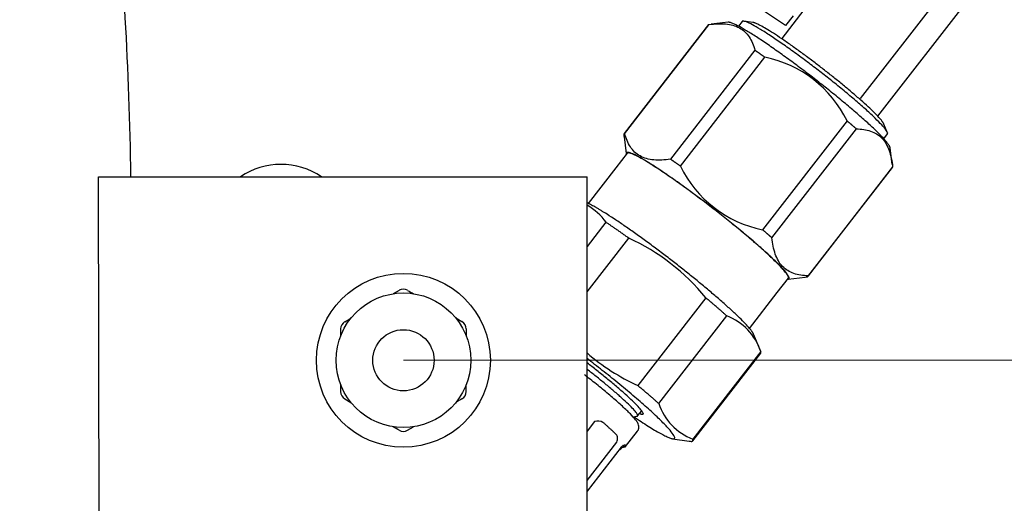
# Model space of a CAD drawing. Units: millimetres. Extents: x 7 to 203, y 4 to 291.
# Drawn here: x 131 to 147, y 137 to 145 of the extents above; entities that cross this region are included whole.
import ezdxf
from ezdxf.enums import TextEntityAlignment as Align

# ---------------------------------------------------------------- set-up
doc = ezdxf.new("R2010")
doc.units = ezdxf.units.MM
doc.layers.add('Layer3', color=7, linetype='Continuous')
doc.layers.add('Level_0', color=7, linetype='Continuous')
doc.styles.add('SEACAD_arial_ttf', font='arial.ttf')
doc.dimstyles.new('$DDT_AUDIT_GENERATED_(5ED1)', dxfattribs={"dimtxt": 6, "dimasz": 6, "dimexe": 3, "dimexo": 0, "dimgap": 3, "dimtad": 0, "dimtih": 1, "dimtoh": 1, "dimdec": 0, "dimlfac": 5, "dimtxsty": 'SEACAD_arial_ttf', "dimblk1": '_SE_FILLED', "dimblk2": '_SE_FILLED', "dimsah": 1, "dimcen": 3, "dimclrd": 136, "dimclre": 136, "dimclrt": 136, "dimadec": 0, "dimazin": 0, "dimtfac": 1, "dimtdec": 0, "dimtofl": 0, "dimtmove": 0, "dimatfit": 3, "dimfxl": 1, "dimtolj": 1, "dimarcsym": 0})

# ---------------------------------------------------------------- blocks, each defined once
blk = doc.blocks.new('DMBLK7')
at = {"layer": 'Layer3', "linetype": 'Continuous', "lineweight": 20}
for points in [[(164.738, 133.566), (163.738, 139.566), (162.738, 133.566)], [(164.738, 101.566), (162.738, 101.566), (163.738, 95.566)]]:
    blk.add_hatch(color=136, dxfattribs=at).paths.add_polyline_path(points)
at = {"layer": 'Layer3', "color": 136, "linetype": 'Continuous', "lineweight": 20}
for p, q in [((137.091, 139.566), (166.738, 139.566)), ((163.738, 139.566), (163.738, 122.666)), ((163.738, 112.466), (163.738, 95.566)), ((137.091, 95.566), (166.738, 95.566))]:
    blk.add_line(p, q, dxfattribs=at)
at = {"layer": 'Layer3', "color": 136, "linetype": 'Continuous', "lineweight": 20, "style": 'SEACAD_arial_ttf'}
blk.add_text('220', height=6, dxfattribs=at).set_placement((156.694, 120.566), align=Align.TOP_LEFT)
blk = doc.blocks.new('_SE_FILLED')
at = {"color": 0}
blk.add_line((0, 0), (-1, 0), dxfattribs=at)
blk.add_solid([(0, 0), (-1, -0.1665), (-1, 0.1665), (0, 0)], dxfattribs=at)

msp = doc.modelspace()

# ---------------------------------------------------------------- linework, layer by layer
at = {"layer": 'Level_0', "color": 7, "linetype": 'Continuous'}
for p, q in [((143.331, 145.036), (142.082, 145.873)), ((144.557, 143.845), (146.175, 145.932)), ((144.838, 143.553), (146.487, 145.68)), ((143.63, 145.291), (143.268, 144.824)), ((143.454, 145.195), (143.331, 145.036)), ((142.072, 145.045), (140.693, 143.265)), ((140.702, 143.271), (142.081, 145.051)), ((142.394, 145.089), (142.118, 145.056)), ((142.624, 145.103), (142.563, 145.025)), ((142.796, 145.087), (142.649, 145.108)), ((142.83, 144.632), (141.451, 142.853)), ((141.615, 142.738), (142.994, 144.518)), ((144.335, 143.478), (142.956, 141.699)), ((144.993, 143.291), (144.936, 143.427)), ((143.107, 141.568), (144.487, 143.348)), ((144.934, 143.187), (144.994, 143.265)), ((140.694, 143.218), (140.73, 142.943)), ((140.744, 142.949), (140.561, 142.713)), ((145.074, 142.765), (145.039, 143.039)), ((140.561, 142.713), (140.109, 142.13)), ((143.696, 140.937), (145.076, 142.717)), ((145.079, 142.727), (143.7, 140.947)), ((132.191, 92.566), (132.113, 142.566)), ((132.113, 142.566), (140.091, 142.566)), ((140.091, 117.652), (140.091, 142.566)), ((140.399, 141.821), (140.091, 141.423)), ((140.091, 140.687), (140.77, 141.562)), ((143.194, 140.671), (143.377, 140.907)), ((143.375, 140.893), (143.649, 140.926)), ((137.022, 140.709), (136.924, 140.653)), ((142.028, 140.587), (140.917, 139.154)), ((142.742, 140.088), (143.194, 140.671)), ((138.047, 140.197), (137.949, 140.254)), ((141.26, 138.86), (142.371, 140.292)), ((136.066, 140.078), (136.066, 139.965)), ((142.915, 139.738), (142.81, 139.991)), ((142.926, 139.71), (141.815, 138.277)), ((141.815, 138.249), (142.925, 139.682)), ((138.116, 139.054), (138.116, 139.166)), ((136.135, 138.934), (136.232, 138.878)), ((136.135, 138.934), (136.232, 138.878)), ((140.838, 138.643), (140.907, 138.652)), ((140.915, 138.656), (140.982, 138.742)), ((137.16, 138.422), (137.257, 138.478)), ((140.213, 138.565), (140.091, 138.406)), ((140.367, 138.537), (140.346, 138.551)), ((140.717, 138.155), (140.912, 138.407)), ((141.487, 138.284), (141.757, 138.245)), ((140.091, 137.599), (140.578, 138.227)), ((140.647, 138.146), (140.091, 137.429)), ((140.695, 138.151), (140.667, 138.172))]:
    msp.add_line(p, q, dxfattribs=at)
for radius in [1.42, 1.1, 0.5]:
    msp.add_circle((137.091, 139.566), radius, dxfattribs=at)
for centre, radius, start, end in [((142.613, 142.641), 1.915, 25.9163, 78.5146), ((135.091, 141.566), 1.2, 56.4427, 123.5573), ((143.337, 143.575), 1.915, 205.9163, 258.5146), ((139.637, 141.283), 0.933, 35.2302, 60.9068), ((139.31, 138.381), 3.5, 39.0709, 65.3599), ((137.091, 140.592), 0.136, 59.6249, 120.3749), ((174.834, 204.939), 74.464, 239.606, 239.69124), ((99.347, 204.939), 74.464, 299.606, 299.69124), ((142.027, 139.409), 0.948, 18.5086, 68.7534), ((136.202, 140.079), 0.136, 119.6249, 180.3749), ((137.979, 140.079), 0.136, 359.6249, 60.3749), ((212.578, 139.566), 74.464, 179.606, 179.69124), ((142.376, 142.336), 3.5, 229.2291, 245.36), ((61.604, 139.566), 74.464, 359.606, 359.69124), ((61.604, 139.566), 74.464, 359.606, 359.69124), ((136.202, 139.053), 0.136, 179.6249, 240.3749), ((136.202, 139.053), 0.136, 179.6249, 240.3749), ((174.834, 74.192), 74.464, 119.606, 119.69124), ((137.979, 139.053), 0.136, 299.6249, 0.3749), ((142.159, 139.161), 0.948, 198.5086, 248.7533), ((99.347, 74.192), 74.464, 59.606, 59.69124), ((140.265, 138.414), 0.159, 57.6776, 109.0471), ((137.091, 138.54), 0.136, 239.6249, 300.3749), ((141.855, 139.187), 0.948, 263.9969, 265.9222)]:
    msp.add_arc(centre, radius, start, end, dxfattribs=at)
for points, knots in [([(128.091, 155.362), (128.578, 155.102), (129.039, 154.782), (129.462, 154.397), (130.087, 153.827), (130.625, 153.116), (131.524, 151.317), (131.849, 150.221), (132.318, 147.824), (132.459, 146.522), (132.594, 144.314), (132.623, 143.446), (132.636, 142.566)], [0, 0, 0, 0, 0.15992, 0.15992, 0.15992, 0.3725817, 0.3725817, 0.61203, 0.61203, 0.8514801, 0.8514801, 1, 1, 1, 1]), ([(142.081, 145.051), (142.177, 145.065), (142.268, 145.07), (142.394, 145.059), (142.434, 145.052), (142.509, 145.031), (142.545, 145.017), (142.643, 144.963), (142.695, 144.912), (142.777, 144.787), (142.808, 144.713), (142.83, 144.632)], [0, 0, 0, 0, 0.25, 0.25, 0.375, 0.375, 0.5, 0.5, 0.75, 0.75, 1, 1, 1, 1]), ([(141.451, 142.853), (141.355, 142.838), (141.264, 142.833), (141.138, 142.844), (141.098, 142.851), (141.023, 142.872), (140.987, 142.886), (140.89, 142.941), (140.838, 142.991), (140.755, 143.116), (140.725, 143.191), (140.702, 143.271)], [0, 0, 0, 0, 0.25, 0.25, 0.375, 0.375, 0.5, 0.5, 0.75, 0.75, 1, 1, 1, 1]), ([(144.487, 143.348), (144.571, 143.346), (144.649, 143.335), (144.755, 143.299), (144.788, 143.283), (144.85, 143.245), (144.879, 143.222), (144.956, 143.141), (144.995, 143.073), (145.051, 142.914), (145.069, 142.823), (145.079, 142.727)], [0, 0, 0, 0, 0.25, 0.25, 0.375, 0.375, 0.5, 0.5, 0.75, 0.75, 1, 1, 1, 1]), ([(143.7, 140.947), (143.616, 140.949), (143.538, 140.96), (143.432, 140.996), (143.398, 141.012), (143.336, 141.05), (143.307, 141.073), (143.23, 141.154), (143.192, 141.222), (143.136, 141.381), (143.118, 141.472), (143.107, 141.568)], [0, 0, 0, 0, 0.25, 0.25, 0.375, 0.375, 0.5, 0.5, 0.75, 0.75, 1, 1, 1, 1]), ([(140.91, 138.408), (140.914, 138.413), (140.93, 138.427), (140.937, 138.471), (140.931, 138.512), (140.913, 138.552), (140.878, 138.602), (140.802, 138.686), (140.675, 138.808), (140.51, 138.955), (140.323, 139.111), (140.159, 139.243), (140.072, 139.311), (140.047, 139.331)], [0, 0, 0, 0, 0.011992, 0.051507, 0.088893, 0.140681, 0.233553, 0.375124, 0.525399, 0.669113, 0.811238, 0.952842, 1, 1, 1, 1]), ([(140.578, 138.227), (140.583, 138.241), (140.586, 138.254), (140.589, 138.278), (140.589, 138.29), (140.586, 138.322), (140.578, 138.341), (140.565, 138.354)], [0, 0, 0, 0, 0.25, 0.25, 0.5, 0.5, 1, 1, 1, 1]), ([(140.61, 138.098), (140.62, 138.107), (140.63, 138.115), (140.648, 138.128), (140.656, 138.134), (140.679, 138.147), (140.69, 138.151), (140.695, 138.151)], [0, 0, 0, 0, 0.25, 0.25, 0.5, 0.5, 1, 1, 1, 1]), ([(140.715, 138.177), (140.714, 138.179), (140.712, 138.181), (140.705, 138.181), (140.7, 138.179), (140.682, 138.172), (140.666, 138.162), (140.647, 138.146)], [0, 0, 0, 0, 0.25, 0.25, 0.5, 0.5, 1, 1, 1, 1])]:
    msp.add_open_spline(points, degree=3, knots=knots, dxfattribs=at)
for points, weights in [([(142.081, 145.051), (142.076, 145.049), (142.073, 145.045)], [1, 0.99955605482, 1]), ([(142.994, 144.518), (142.91, 144.577), (142.83, 144.632)], [1, 0.998161715782, 1]), ([(144.487, 143.348), (144.414, 143.411), (144.335, 143.478)], [1, 0.998161715844, 1]), ([(140.702, 143.271), (140.69, 143.268), (140.69, 143.255)], [1, 0.998161019976, 1]), ([(140.733, 142.957), (140.727, 142.95), (140.732, 142.934)], [1, 0.997948081531, 1]), ([(141.615, 142.738), (141.53, 142.798), (141.451, 142.853)], [1, 0.998161715882, 1]), ([(145.076, 142.716), (145.079, 142.72), (145.079, 142.727)], [1, 0.999523963835, 1]), ([(140.77, 141.562), (140.573, 141.704), (140.399, 141.821)], [1, 0.991962750767, 1]), ([(143.107, 141.568), (143.035, 141.632), (142.956, 141.699)], [1, 0.998161715857, 1]), ([(143.687, 140.931), (143.699, 140.935), (143.7, 140.947)], [1, 0.998161019972, 1]), ([(142.371, 140.292), (142.214, 140.432), (142.028, 140.587)], [1, 0.991962750779, 1]), ([(141.518, 138.29), (141.62, 138.423), (140.091, 139.594)], [1, 0.681853868683, 1]), ([(142.925, 139.682), (142.932, 139.691), (142.926, 139.71)], [1, 0.997978791255, 1]), ([(141.004, 138.688), (141.069, 138.774), (140.091, 139.523)], [1, 0.681367249571, 1]), ([(140.916, 138.656), (140.975, 138.733), (140.091, 139.417)], [1, 0.701508517224, 1]), ([(141.26, 138.86), (141.103, 138.999), (140.917, 139.154)], [1, 0.991962750759, 1]), ([(140.852, 138.645), (141.469, 138.227), (141.518, 138.29)], [1, 0.89071488398, 1]), ([(140.907, 138.652), (140.913, 138.653), (140.916, 138.656)], [1, 0.999028052693, 1]), ([(140.946, 138.696), (140.995, 138.677), (141.004, 138.688)], [1, 0.989021808062, 1]), ([(140.565, 138.354), (140.483, 138.434), (140.367, 138.537)], [1, 0.988380550048, 1]), ([(140.695, 138.151), (140.728, 138.146), (140.715, 138.177)], [1, 0.988380800003, 1]), ([(141.788, 138.241), (141.828, 138.239), (141.815, 138.277)], [1, 0.991962669173, 1])]:
    msp.add_rational_spline(points, weights, degree=2, dxfattribs=at)
for points, weights in [([(145.039, 143.039), (145.014, 143.227), (143.798, 144.17), (142.582, 145.112), (142.394, 145.089)], [1, 0.737392483976, 1, 0.737392483977, 1]), ([(144.994, 143.265), (145.076, 143.367), (143.889, 144.287), (142.702, 145.207), (142.623, 145.103)], [1, 0.706753139363, 1, 0.706753139364, 1]), ([(144.936, 143.427), (144.857, 143.617), (143.928, 144.337), (142.999, 145.058), (142.796, 145.087)], [1, 0.758794464744, 1, 0.758794464744, 1]), ([(143.365, 140.892), (143.643, 140.873), (142.235, 141.978), (140.827, 143.082), (140.733, 142.957)], [1, 0.683712173183, 1, 0.683712173183, 1]), ([(143.377, 140.907), (143.465, 141.023), (142.149, 142.043), (140.834, 143.063), (140.744, 142.949)], [1, 0.707351655104, 1, 0.707351655104, 1]), ([(142.81, 139.991), (142.717, 140.214), (141.631, 141.072), (140.546, 141.929), (140.091, 142.138)], [1, 0.791406689284, 1, 0.791406689284, 1])]:
    msp.add_rational_spline(points, weights, degree=2, knots=[0, 0, 0, 0.5, 0.5, 1, 1, 1], dxfattribs=at)
for points in [[(140.69, 143.255), (140.691, 143.242), (140.693, 143.229), (140.694, 143.216)], [(143.648, 140.926), (143.661, 140.928), (143.674, 140.929), (143.687, 140.931)]]:
    msp.add_open_spline(points, degree=3, dxfattribs=at)

# ---------------------------------------------------------------- dimensions: what is measured, and where the dimension line sits
at = {"layer": 'Layer3', "color": 136, "linetype": 'Continuous', "lineweight": 20}
dim = msp.add_linear_dim(base=(163.738, 139.566), p1=(137.091, 139.566), p2=(137.091, 95.566), angle=270, text='\\A1;<>', dimstyle='$DDT_AUDIT_GENERATED_(5ED1)', dxfattribs=at)
dim.commit()
dim.dimension.update_dxf_attribs({"geometry": 'DMBLK7', "text_midpoint": (163.738, 117.566), "dimtype": 161})

doc.saveas('drawing.dxf')
